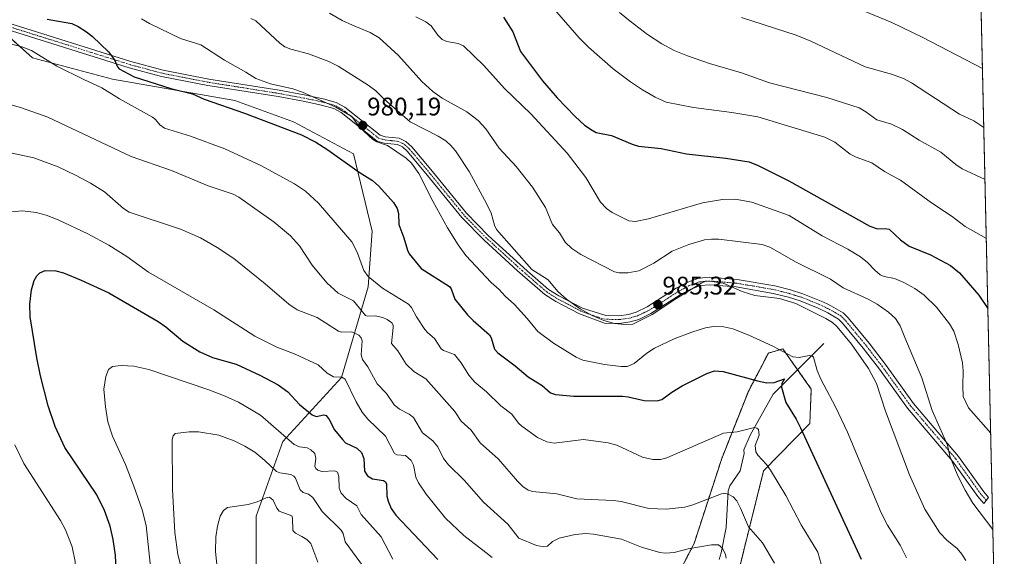
# Model space of a CAD drawing. Units: metres. Extents: x 651228 to 654684, y 4755546 to 4757935.
# Drawn here: x 654297 to 654684, y 4755810 to 4756021 of the extents above; entities that cross this region are included whole.
import ezdxf
from ezdxf.enums import TextEntityAlignment as Align

# ---------------------------------------------------------------- set-up
doc = ezdxf.new("R2010")
doc.units = ezdxf.units.M
doc.header["$MEASUREMENT"] = 0
doc.linetypes.add('TRAZO_Y_PUNTO', pattern=[1, 0.5, -0.25, 0, -0.25])
doc.linetypes.add('TRAZOS', pattern=[0.75, 0.5, -0.25])
for name, color, linetype, lineweight in [('Arbolado forestal', 92, 'TRAZOS', 0), ('Arbolado forestal CxS', 92, 'Continuous', 0), ('Camino', 19, 'Continuous', 0), ('Camino Cxs', 19, 'Continuous', 0), ('Camino eje', 39, 'TRAZO_Y_PUNTO', 13), ('Carátula', 7, 'Continuous', 5), ('Comarca CxS', 133, 'Continuous', 0), ('Comunidad Autónoma CxS', 142, 'Continuous', 0), ('Corriente natural lineal', 142, 'Continuous', 13), ('Curva de nivel maestra', 36, 'Continuous', 30), ('Curva de nivel normal', 36, 'Continuous', 0), ('Municipio CxS', 142, 'Continuous', 0), ('Pastizal CxS', 92, 'Continuous', 0), ('Prado', 92, 'Continuous', 0), ('Prado CxS', 92, 'Continuous', 0), ('Provincia CxS', 1, 'Continuous', 0), ('Punto de cota en terreno', 7, 'Continuous', 0), ('Rótulo de punto de cota en terreno', 19, 'Continuous', 0)]:
    doc.layers.add(name, color=color, linetype=linetype, lineweight=lineweight)
doc.styles.add('Arial', font='txt', dxfattribs={"height": 0.2})

# ---------------------------------------------------------------- blocks, each defined once
blk = doc.blocks.new('*U161')
at = {"layer": 'Curva de nivel normal', "color": 36, "linetype": 'Continuous', "lineweight": 0}
blk.add_polyline3d([(654360.62, 4755804.24, 940), (654359.05, 4755810.41, 940), (654357.84, 4755819.06, 940), (654356.95, 4755835.93, 940), (654356.77, 4755855.62, 940), (654357.1, 4755857.16, 940), (654357.92, 4755857.97, 940), (654363.46, 4755858.73, 940), (654367.14, 4755858.71, 940), (654375.16, 4755857.34, 940), (654381.2, 4755855.15, 940), (654385.32, 4755853.09, 940), (654389.29, 4755850.61, 940), (654393.28, 4755847.46, 940), (654397.86, 4755843.12, 940), (654399.18, 4755842.6, 940), (654403.48, 4755841.83, 940), (654404.59, 4755841.3, 940), (654405.22, 4755840.47, 940), (654407.09, 4755835.89, 940), (654408.34, 4755834.76, 940), (654410.42, 4755834.14, 940), (654412.06, 4755832.83, 940), (654415.83, 4755827.4, 940), (654423.25, 4755820.05, 940), (654424.08, 4755818.67, 940), (654424.8, 4755815.45, 940), (654434.92, 4755801.68, 940)], dxfattribs=at)
blk = doc.blocks.new('*U167')
at = {"layer": 'Curva de nivel normal', "color": 36, "linetype": 'Continuous', "lineweight": 0}
blk.add_polyline3d([(654414.12, 4755807.45, 935), (654411.27, 4755814.81, 935), (654409.73, 4755816.38, 935), (654407.82, 4755817.5, 935), (654405.25, 4755818.77, 935), (654404.2, 4755819.85, 935), (654404.05, 4755824.78, 935), (654403.79, 4755825.6, 935), (654398.9, 4755827.42, 935), (654397.88, 4755828.69, 935), (654396.45, 4755831.84, 935), (654395.1, 4755832.94, 935), (654393.77, 4755832.77, 935), (654390.15, 4755831.2, 935), (654386.63, 4755830.13, 935), (654378.47, 4755828.96, 935), (654376.93, 4755827.8, 935), (654375.59, 4755825.45, 935), (654374.54, 4755821.61, 935), (654373.99, 4755817.33, 935), (654373.84, 4755811.63, 935), (654375.03, 4755800.26, 935)], dxfattribs=at)
blk = doc.blocks.new('*U168')
at = {"layer": 'Curva de nivel normal', "color": 36, "linetype": 'Continuous', "lineweight": 0}
blk.add_polyline3d([(654580.77, 4756021.61, 1015), (654602.2, 4756014.65, 1015), (654607.94, 4756012.26, 1015), (654629.38, 4756002.16, 1015), (654639.67, 4755999.34, 1015), (654644.41, 4755997.6, 1015), (654647.66, 4755995.87, 1015), (654666.54, 4755983.55, 1015), (654672.17, 4755980.99, 1015), (654676.06, 4755978.31, 1015)], dxfattribs=at)
blk = doc.blocks.new('*U169')
at = {"layer": 'Curva de nivel normal', "color": 36, "linetype": 'Continuous', "lineweight": 0}
for points in [[(654482.7, 4755809.21, 955), (654480.2, 4755811.18, 955), (654471.5, 4755817.95, 955), (654464.33, 4755824.74, 955), (654456.69, 4755834.11, 955), (654453.61, 4755838.61, 955), (654452.6, 4755840.86, 955), (654451.68, 4755845.61, 955), (654450.77, 4755847.38, 955), (654448.58, 4755849.3, 955), (654445.18, 4755849.56, 955), (654444.26, 4755850.1, 955), (654440.69, 4755856.97, 955), (654433.72, 4755863.65, 955), (654431.54, 4755866.41, 955), (654429.11, 4755870.41, 955), (654424.79, 4755879.37, 955), (654423.51, 4755880.1, 955), (654420.25, 4755880.36, 955), (654417.74, 4755881.69, 955), (654414.17, 4755885.06, 955), (654405.14, 4755889.21, 955), (654397.99, 4755891.91, 955), (654389.31, 4755896.3, 955), (654373.13, 4755906.67, 955), (654347.43, 4755921.44, 955), (654338.88, 4755927.64, 955), (654331.83, 4755932.07, 955), (654323.65, 4755936.55, 955), (654311.89, 4755942.07, 955), (654307.18, 4755943.92, 955), (654303.3, 4755944.94, 955), (654297.86, 4755945.53, 955), (654293.65, 4755945.24, 955)], [(654294.89, 4755853.61, 955), (654298.4, 4755846.19, 955), (654312.86, 4755823.77, 955), (654314.84, 4755820.18, 955), (654317.4, 4755813.51, 955), (654318.63, 4755807.73, 955), (654320.24, 4755785.36, 955), (654320.22, 4755779.15, 955), (654319.71, 4755773.51, 955), (654318.5, 4755765.67, 955), (654317.04, 4755760.15, 955), (654310.62, 4755745.22, 955), (654297.25, 4755717.4, 955), (654294.18, 4755709.77, 955)]]:
    blk.add_polyline3d(points, dxfattribs=at)
blk = doc.blocks.new('*U171')
at = {"layer": 'Curva de nivel normal', "color": 36, "linetype": 'Continuous', "lineweight": 0}
blk.add_polyline3d([(654344.65, 4756021.04, 980), (654347.9, 4756019.19, 980), (654360.08, 4756013.39, 980), (654367.98, 4756010.82, 980), (654377.41, 4756004.78, 980), (654385.72, 4756000.14, 980), (654389.62, 4755997.59, 980), (654395.49, 4755995.53, 980), (654404.24, 4755993.53, 980), (654408.05, 4755992.25, 980), (654421.13, 4755986.38, 980), (654427.47, 4755982.64, 980), (654430.54, 4755978.39, 980), (654435.56, 4755973.7, 980), (654437.25, 4755972.71, 980), (654441.44, 4755971.3, 980), (654448.83, 4755966.28, 980), (654450.93, 4755964.33, 980), (654453.83, 4755960.26, 980), (654459.29, 4755949.34, 980), (654465.04, 4755938.85, 980), (654469.22, 4755932.17, 980), (654472.28, 4755928, 980), (654482.29, 4755917.33, 980), (654485.44, 4755914.68, 980), (654487.77, 4755912.05, 980), (654491.48, 4755908.71, 980), (654496.44, 4755903.28, 980), (654500.58, 4755898.16, 980), (654506.83, 4755893.47, 980), (654515.69, 4755888.07, 980), (654518.27, 4755886.88, 980), (654526.78, 4755885.14, 980), (654533.45, 4755884.36, 980), (654535.72, 4755884.37, 980), (654538.52, 4755885.58, 980), (654543.52, 4755889.57, 980), (654546.55, 4755891.56, 980), (654554.18, 4755895.28, 980), (654561.22, 4755897.9, 980), (654566.55, 4755899.5, 980), (654569.76, 4755900.06, 980), (654573.77, 4755899.95, 980), (654577.34, 4755899.23, 980), (654583.57, 4755896.69, 980), (654593.1, 4755892.29, 980), (654600.89, 4755888.18, 980), (654603.43, 4755887.86, 980), (654607.35, 4755888.63, 980), (654608.56, 4755888.6, 980), (654609.03, 4755887.97, 980), (654610.49, 4755882.81, 980), (654611.89, 4755879.42, 980), (654617.72, 4755868.47, 980), (654622.45, 4755858.52, 980), (654635.68, 4755826.87, 980), (654638.15, 4755821.96, 980), (654643.11, 4755814.11, 980), (654645.66, 4755809.16, 980)], dxfattribs=at)
blk = doc.blocks.new('*U172')
at = {"layer": 'Curva de nivel normal', "color": 36, "linetype": 'Continuous', "lineweight": 0}
blk.add_polyline3d([(654676.52, 4755957.9, 1010), (654667.56, 4755962.04, 1010), (654665, 4755963.74, 1010), (654659.13, 4755968.63, 1010), (654650.66, 4755973.29, 1010), (654644.03, 4755977.57, 1010), (654639.67, 4755979.7, 1010), (654633.91, 4755981.32, 1010), (654629.65, 4755984.52, 1010), (654627.01, 4755986.02, 1010), (654614.26, 4755990.13, 1010), (654591.68, 4755995.92, 1010), (654580.71, 4755999.78, 1010), (654568.15, 4756003.47, 1010), (654559.54, 4756006.48, 1010), (654554.3, 4756008.6, 1010), (654549.43, 4756011.3, 1010), (654543.77, 4756014.95, 1010), (654536.94, 4756020.09, 1010), (654532.74, 4756023.6, 1010)], dxfattribs=at)
blk = doc.blocks.new('*U173')
at = {"layer": 'Curva de nivel normal', "color": 36, "linetype": 'Continuous', "lineweight": 0}
blk.add_polyline3d([(654619.19, 4756028.15, 1020), (654639.89, 4756019.6, 1020), (654652.05, 4756013.74, 1020), (654675.53, 4756001.6, 1020), (654675.53, 4756001.6, 1020)], dxfattribs=at)
blk = doc.blocks.new('*U174')
at = {"layer": 'Curva de nivel normal', "color": 36, "linetype": 'Continuous', "lineweight": 0}
blk.add_polyline3d([(654293.19, 4755968.32, 960), (654302.29, 4755966.36, 960), (654311.89, 4755962.87, 960), (654319.03, 4755959.51, 960), (654324.6, 4755956.48, 960), (654330.18, 4755953.06, 960), (654337.6, 4755946.44, 960), (654339.79, 4755945.1, 960), (654360.05, 4755938.36, 960), (654367.86, 4755935, 960), (654374.47, 4755931.18, 960), (654381.06, 4755926.8, 960), (654393.41, 4755916.85, 960), (654402.72, 4755908.9, 960), (654406, 4755906.6, 960), (654413.85, 4755903.62, 960), (654422.2, 4755898.22, 960), (654423.43, 4755897.89, 960), (654427.49, 4755897.95, 960), (654430.17, 4755896.74, 960), (654431.06, 4755895.63, 960), (654431.48, 4755894.4, 960), (654431.1, 4755888.92, 960), (654431.64, 4755887.16, 960), (654433.76, 4755884.23, 960), (654437.44, 4755877.6, 960), (654441.08, 4755873.79, 960), (654444.04, 4755869.27, 960), (654446.19, 4755867.54, 960), (654450, 4755865.63, 960), (654451.65, 4755864.29, 960), (654455.3, 4755858.34, 960), (654459.32, 4755855.1, 960), (654461.3, 4755852.78, 960), (654463.55, 4755848.22, 960), (654465.46, 4755845.66, 960), (654471.62, 4755839.61, 960), (654479.22, 4755831.07, 960), (654488.84, 4755822.39, 960), (654493.08, 4755816.89, 960), (654500.14, 4755814.03, 960), (654503.03, 4755813.41, 960), (654504.35, 4755813.73, 960), (654506.4, 4755815.52, 960), (654509.05, 4755816.9, 960), (654515.35, 4755818.31, 960), (654519.52, 4755818.63, 960), (654522.51, 4755818.45, 960), (654533.55, 4755816.49, 960), (654541.42, 4755813.3, 960), (654548.62, 4755811.27, 960), (654550.81, 4755810.99, 960), (654554.22, 4755811.25, 960), (654559.76, 4755812.61, 960), (654568.99, 4755814.28, 960), (654571.7, 4755814.2, 960), (654573.28, 4755812.88, 960), (654574.4, 4755810.46, 960), (654574.67, 4755808.99, 960)], dxfattribs=at)
blk = doc.blocks.new('*U177')
at = {"layer": 'Curva de nivel normal', "color": 36, "linetype": 'Continuous', "lineweight": 0}
blk.add_polyline3d([(654678.77, 4755858.14, 995), (654678.77, 4755858.14, 995), (654670, 4755868.08, 995), (654667.95, 4755872.54, 995), (654667.8, 4755876.6, 995), (654667.96, 4755882.62, 995), (654667.6, 4755885.83, 995), (654665.98, 4755893, 995), (654664.21, 4755898.3, 995), (654662.59, 4755901.1, 995), (654657.41, 4755907.65, 995), (654652.52, 4755912.47, 995), (654648.96, 4755915, 995), (654644.64, 4755917.34, 995), (654640.85, 4755918.91, 995), (654636.81, 4755919.76, 995), (654635.22, 4755920.44, 995), (654633.12, 4755922.18, 995), (654630.3, 4755925.29, 995), (654627.52, 4755927.49, 995), (654622.54, 4755930.49, 995), (654612.42, 4755935.7, 995), (654599.52, 4755943.74, 995), (654584.8, 4755949.02, 995), (654578.21, 4755950.18, 995), (654573.27, 4755950.04, 995), (654565.43, 4755948.75, 995), (654544.2, 4755942.46, 995), (654539.08, 4755941.37, 995), (654536.42, 4755941.68, 995), (654529.83, 4755944.94, 995), (654527.59, 4755946.46, 995), (654525.26, 4755948.97, 995), (654519.5, 4755958.69, 995), (654512.11, 4755968.27, 995), (654497.85, 4755983.68, 995), (654487.5, 4755993.7, 995), (654479.43, 4756002.72, 995), (654471.4, 4756010.41, 995), (654469.24, 4756011.4, 995), (654464.88, 4756012.12, 995), (654463.04, 4756012.91, 995), (654461.23, 4756014.64, 995), (654458.62, 4756018.34, 995), (654456.52, 4756019.9, 995), (654452.63, 4756021.88, 995)], dxfattribs=at)
blk = doc.blocks.new('*U178')
at = {"layer": 'Curva de nivel normal', "color": 36, "linetype": 'Continuous', "lineweight": 0}
blk.add_polyline3d([(654348.6, 4755801.86, 945), (654346.51, 4755821.8, 945), (654344.91, 4755827.95, 945), (654341.75, 4755837.3, 945), (654338.36, 4755845.81, 945), (654333.34, 4755856.95, 945), (654331.44, 4755862.55, 945), (654330.48, 4755868.48, 945), (654329.88, 4755875.46, 945), (654330.71, 4755880.41, 945), (654331.77, 4755883.16, 945), (654333.34, 4755884.4, 945), (654336.72, 4755884.73, 945), (654341.68, 4755884.53, 945), (654347.55, 4755883.18, 945), (654371.23, 4755875.2, 945), (654377.66, 4755872.75, 945), (654382.82, 4755870.31, 945), (654391.58, 4755865.17, 945), (654404.78, 4755853.69, 945), (654406.87, 4755852.71, 945), (654409.84, 4755852.4, 945), (654411.37, 4755851.61, 945), (654412.85, 4755850.13, 945), (654413.27, 4755848.23, 945), (654412.89, 4755845.17, 945), (654413.32, 4755844.23, 945), (654414.08, 4755843.57, 945), (654415.62, 4755843.07, 945), (654420.73, 4755843.28, 945), (654421.82, 4755842.84, 945), (654422.33, 4755841.13, 945), (654422.4, 4755836.49, 945), (654423.27, 4755834.54, 945), (654425.24, 4755832.42, 945), (654429.35, 4755829.56, 945), (654431.13, 4755826.14, 945), (654439.01, 4755817.34, 945), (654443.61, 4755808.65, 945)], dxfattribs=at)
blk = doc.blocks.new('*U182')
at = {"layer": 'Curva de nivel normal', "color": 36, "linetype": 'Continuous', "lineweight": 0}
blk.add_polyline3d([(654668.97, 4755808.01, 985), (654667.45, 4755810.58, 985), (654665.52, 4755812.8, 985), (654661.51, 4755816.05, 985), (654658.74, 4755818.95, 985), (654652.84, 4755828.24, 985), (654646.88, 4755841.73, 985), (654637.4, 4755866.79, 985), (654633.8, 4755877.71, 985), (654630.63, 4755883.62, 985), (654623.98, 4755893.18, 985), (654618.4, 4755899.96, 985), (654616.52, 4755901.63, 985), (654613.86, 4755903.27, 985), (654602.04, 4755909.18, 985), (654595.7, 4755911.12, 985), (654586, 4755912.33, 985), (654581.01, 4755913.9, 985), (654573.56, 4755917.15, 985), (654569.12, 4755917.84, 985), (654566.8, 4755917.9, 985), (654565.1, 4755917.28, 985), (654554.84, 4755910.98, 985), (654545.56, 4755904.83, 985), (654538.03, 4755901.06, 985), (654534.81, 4755900.85, 985), (654530.79, 4755901.32, 985), (654526.56, 4755902.47, 985), (654521.95, 4755904.42, 985), (654517.33, 4755907.06, 985), (654511.93, 4755910.89, 985), (654508.5, 4755913.88, 985), (654504.66, 4755918.47, 985), (654498.19, 4755922.5, 985), (654484.3, 4755938.21, 985), (654483.51, 4755939.87, 985), (654482.21, 4755944.68, 985), (654480.55, 4755948.25, 985), (654473.57, 4755960.97, 985), (654468.25, 4755969.1, 985), (654466.37, 4755971.3, 985), (654464.42, 4755973.05, 985), (654461.4, 4755974.95, 985), (654450.33, 4755980.55, 985), (654440.14, 4755989.46, 985), (654436.87, 4755992.72, 985), (654433.93, 4755994.97, 985), (654422.1, 4756002.42, 985), (654418.43, 4756004.32, 985), (654410.39, 4756007.33, 985), (654403.4, 4756009.17, 985), (654401.07, 4756010.07, 985), (654399.07, 4756011.51, 985), (654389.72, 4756020.3, 985), (654387.75, 4756021.14, 985)], dxfattribs=at)
blk = doc.blocks.new('*U192')
at = {"layer": 'Curva de nivel normal', "color": 36, "linetype": 'Continuous', "lineweight": 0}
blk.add_polyline3d([(654593.76, 4755807.01, 965), (654588.94, 4755815.08, 965), (654583.47, 4755821.36, 965), (654580.39, 4755828.71, 965), (654578.87, 4755831.59, 965), (654577.49, 4755833.09, 965), (654575.42, 4755834.16, 965), (654574.14, 4755834.51, 965), (654572.8, 4755834.26, 965), (654561.52, 4755829.96, 965), (654558.38, 4755829.09, 965), (654551.04, 4755828.24, 965), (654544.34, 4755828.52, 965), (654533.35, 4755831.21, 965), (654530.29, 4755831.67, 965), (654515.94, 4755832.33, 965), (654508.07, 4755834.34, 965), (654498.47, 4755835.26, 965), (654496.8, 4755835.77, 965), (654494.7, 4755837.21, 965), (654492.62, 4755839.24, 965), (654485.16, 4755847.87, 965), (654477.91, 4755854.37, 965), (654474.44, 4755859.33, 965), (654470.44, 4755862.83, 965), (654467.91, 4755866.68, 965), (654456.55, 4755879.56, 965), (654451.88, 4755882.35, 965), (654448.86, 4755885.28, 965), (654445.49, 4755890.5, 965), (654442.99, 4755893.36, 965), (654443.73, 4755899.75, 965), (654443.65, 4755900.66, 965), (654443.14, 4755901.51, 965), (654441.32, 4755902.87, 965), (654439.59, 4755903.57, 965), (654436.68, 4755904.26, 965), (654433.49, 4755904.19, 965), (654432.79, 4755904.43, 965), (654428.06, 4755910.19, 965), (654422.06, 4755913.14, 965), (654417.64, 4755917.29, 965), (654411.86, 4755924.2, 965), (654406.9, 4755931.79, 965), (654403.3, 4755935.79, 965), (654396.91, 4755941.06, 965), (654383.02, 4755950.88, 965), (654380.71, 4755952.08, 965), (654370.97, 4755955.44, 965), (654356.56, 4755961.46, 965), (654340.63, 4755966.9, 965), (654307.88, 4755982.37, 965), (654297.13, 4755986.26, 965), (654290.61, 4755988.05, 965)], dxfattribs=at)
blk = doc.blocks.new('*U195')
at = {"layer": 'Curva de nivel normal', "color": 36, "linetype": 'Continuous', "lineweight": 0}
blk.add_polyline3d([(654418.7, 4756023.33, 990), (654423.7, 4756020.47, 990), (654427.72, 4756018.61, 990), (654434.62, 4756015.72, 990), (654438.24, 4756013.66, 990), (654445.79, 4756006.65, 990), (654454.98, 4755996.44, 990), (654459.27, 4755992.43, 990), (654463.04, 4755989.85, 990), (654472.62, 4755984.5, 990), (654477.17, 4755981.09, 990), (654480.21, 4755977.86, 990), (654485.34, 4755970.27, 990), (654492.15, 4755962.99, 990), (654498.45, 4755954.91, 990), (654503.61, 4755946.9, 990), (654506.43, 4755940.19, 990), (654509.12, 4755936.91, 990), (654511.33, 4755933.19, 990), (654513.98, 4755930.8, 990), (654517.53, 4755928.43, 990), (654530.81, 4755921.59, 990), (654532.56, 4755921.2, 990), (654535.99, 4755921.19, 990), (654540.32, 4755922.01, 990), (654546.23, 4755924.95, 990), (654553.52, 4755929.69, 990), (654560.01, 4755932.27, 990), (654566.2, 4755934.14, 990), (654568.99, 4755934.46, 990), (654571.78, 4755934.37, 990), (654588.86, 4755932.39, 990), (654591.87, 4755931.29, 990), (654602.24, 4755925.44, 990), (654615.76, 4755918.76, 990), (654620.75, 4755915.26, 990), (654630.58, 4755910.8, 990), (654634.04, 4755908.92, 990), (654638.59, 4755905.73, 990), (654641.36, 4755903.18, 990), (654643.11, 4755900.36, 990), (654644.94, 4755895.82, 990), (654651.68, 4755879.88, 990), (654655.76, 4755867.07, 990), (654661.82, 4755853.38, 990), (654662.62, 4755849.14, 990), (654665.89, 4755841.39, 990), (654668.7, 4755835.67, 990), (654671.68, 4755830.58, 990), (654679.63, 4755820.23, 990)], dxfattribs=at)
blk = doc.blocks.new('*U210')
at = {"layer": 'Curva de nivel maestra', "color": 36, "linetype": 'Continuous', "lineweight": 30}
blk.add_polyline3d([(654487.14, 4756021.75, 1000), (654490.8, 4756016, 1000), (654493.84, 4756008.22, 1000), (654502.5, 4755996.73, 1000), (654508.16, 4755990.05, 1000), (654515.24, 4755982.67, 1000), (654519.01, 4755979.25, 1000), (654521.96, 4755977.25, 1000), (654523.6, 4755976.42, 1000), (654529.63, 4755975.25, 1000), (654537.66, 4755971.79, 1000), (654540.23, 4755970.99, 1000), (654549.14, 4755970.09, 1000), (654559.09, 4755968, 1000), (654574.63, 4755966.31, 1000), (654583.77, 4755964.8, 1000), (654587.24, 4755963.4, 1000), (654599.35, 4755957.42, 1000), (654631.15, 4755939.55, 1000), (654634.26, 4755938.47, 1000), (654637.43, 4755938.65, 1000), (654638.76, 4755938.35, 1000), (654643.23, 4755934.17, 1000), (654646.62, 4755931.68, 1000), (654655.11, 4755928.3, 1000), (654662.93, 4755924.06, 1000), (654666.48, 4755921.15, 1000), (654674.04, 4755912.38, 1000), (654677.67, 4755907.11, 1000)], dxfattribs=at)
blk = doc.blocks.new('*U213')
at = {"layer": 'Curva de nivel maestra', "color": 36, "linetype": 'Continuous', "lineweight": 30}
blk.add_polyline3d([(654335.38, 4755789.38, 950), (654334.42, 4755810.19, 950), (654333.55, 4755816.32, 950), (654332.32, 4755821.59, 950), (654330.1, 4755827.7, 950), (654327.14, 4755833.85, 950), (654314.59, 4755852.48, 950), (654310.71, 4755860.7, 950), (654307.96, 4755868.9, 950), (654305.04, 4755880.64, 950), (654303.55, 4755887.78, 950), (654300.9, 4755903.92, 950), (654300.74, 4755908.88, 950), (654301.4, 4755914.45, 950), (654302.54, 4755918.21, 950), (654303.51, 4755919.95, 950), (654304.65, 4755921.19, 950), (654306.86, 4755922.08, 950), (654311.03, 4755921.95, 950), (654314, 4755921.18, 950), (654321.03, 4755918.35, 950), (654331.87, 4755913.29, 950), (654351.21, 4755901.99, 950), (654354.26, 4755899.89, 950), (654360.97, 4755894.36, 950), (654367.67, 4755890.12, 950), (654372.58, 4755887.91, 950), (654381.88, 4755885.26, 950), (654391.29, 4755880.98, 950), (654398.46, 4755877.14, 950), (654402.22, 4755874.39, 950), (654406.83, 4755869.44, 950), (654411.84, 4755865.41, 950), (654413.45, 4755864.71, 950), (654416.49, 4755865.37, 950), (654417.36, 4755865.11, 950), (654418.52, 4755863.56, 950), (654420.58, 4755859.45, 950), (654423.72, 4755855.65, 950), (654424.91, 4755854.39, 950), (654429.46, 4755852.27, 950), (654431.28, 4755850.52, 950), (654432.22, 4755848.18, 950), (654432.49, 4755843.26, 950), (654433.55, 4755841.42, 950), (654435.52, 4755840.15, 950), (654439.88, 4755839.51, 950), (654440.67, 4755839.04, 950), (654441.02, 4755838.04, 950), (654441.27, 4755833.34, 950), (654441.7, 4755831.43, 950), (654442.93, 4755828.46, 950), (654444.72, 4755825.92, 950), (654461.31, 4755808.46, 950)], dxfattribs=at)
blk = doc.blocks.new('5PATER')
at = {"layer": 'Carátula', "linetype": 'Continuous', "lineweight": 5}
h = blk.add_hatch(color=250, dxfattribs=at)
edge = h.paths.add_edge_path()
edge.add_ellipse((0, 0.01), major_axis=(-1.33, -1.34), ratio=0.999422, start_angle=0, end_angle=360)

msp = doc.modelspace()

# ---------------------------------------------------------------- linework, layer by layer
at = {"layer": 'Arbolado forestal', "color": 92, "linetype": 'TRAZOS', "lineweight": 0}
msp.add_polyline3d([(654578.96, 4755801.42, 960.2), (654589.44, 4755843.33, 969.24), (654607.59, 4755861.9, 975.71), (654608.17, 4755875.47, 977.79), (654602.77, 4755883.1, 977.5), (654596.99, 4755891.27, 979.88), (654591.29, 4755889.64, 978.35), (654583.42, 4755874.59, 973.51), (654572.93, 4755848.16, 968.03), (654562.06, 4755814.72, 959.97), (654538.3, 4755768.75, 945.29)], dxfattribs=at)
at = {"layer": 'Arbolado forestal CxS', "color": 92, "linetype": 'Continuous', "lineweight": 0}
msp.add_polyline3d([(654538.3, 4755768.75, 945.29), (654562.06, 4755814.72, 959.97), (654572.93, 4755848.16, 968.03), (654583.42, 4755874.59, 973.51), (654591.29, 4755889.64, 978.35), (654597, 4755891.27, 979.88), (654608.17, 4755875.47, 977.79), (654607.59, 4755861.9, 975.71), (654589.44, 4755843.33, 969.24), (654578.97, 4755801.42, 960.2)], dxfattribs=at)
at = {"layer": 'Camino', "color": 19, "linetype": 'Continuous', "lineweight": 0}
msp.add_polyline3d([(654292.07, 4756019.48, 972.24), (654340.57, 4756004.25, 975.47), (654353.19, 4756000.86, 975.9), (654371.2, 4755997.35, 977), (654398.92, 4755992.96, 978.97), (654408.75, 4755991.13, 979.36), (654416.12, 4755989.61, 979.98), (654421.29, 4755988.2, 980.41), (654424.7, 4755986.32, 980.44), (654438.57, 4755975.27, 980.52), (654440.62, 4755974.69, 980.63), (654446.1, 4755974.08, 981.3), (654448.72, 4755972.83, 981.55), (654451.06, 4755970.71, 981.32), (654459.15, 4755961.07, 980.95), (654472.56, 4755944.65, 982.44), (654481.2, 4755935.8, 983.25), (654496.36, 4755922.02, 984.01), (654504.84, 4755914.67, 984.08), (654508.92, 4755912.09, 984.51), (654518.12, 4755907.27, 984.96), (654527.35, 4755904.44, 985.26), (654532.47, 4755904.29, 985.46), (654536.25, 4755904.8, 985.56), (654539.31, 4755905.71, 985.64), (654543.64, 4755907.77, 985.61), (654555.04, 4755915.1, 985.57), (654559.57, 4755917.54, 985.58), (654563.88, 4755919.12, 985.41), (654568.17, 4755919.5, 985.21), (654578.98, 4755918.62, 985.51), (654593.84, 4755916.03, 985.79), (654599.97, 4755914.49, 985.75), (654604.82, 4755912.99, 985.76), (654612.12, 4755910.04, 986.19), (654614.42, 4755908.96, 986.28), (654616.14, 4755908.11, 986.32), (654620.73, 4755905.43, 986.45), (654622.71, 4755903.48, 986.25), (654630.94, 4755893.51, 986.01), (654637.4, 4755885.13, 986.52), (654648.41, 4755869.86, 987.93), (654666.15, 4755849, 990.63), (654676.05, 4755835.12, 992.07), (654677.94, 4755832.91, 991.96), (654676.07, 4755830.49, 991.14), (654673.69, 4755833.28, 990.87), (654663.79, 4755847.16, 989.83), (654646.05, 4755868, 987.1), (654635, 4755883.33, 985.74), (654628.6, 4755891.63, 985.41), (654620.49, 4755901.46, 985.48), (654618.89, 4755903.03, 985.42), (654614.72, 4755905.47, 985.23), (654610.92, 4755907.3, 985.16), (654603.83, 4755910.17, 985.06), (654599.17, 4755911.59, 984.99), (654593.22, 4755913.09, 985.1), (654578.6, 4755915.64, 984.81), (654568.19, 4755916.48, 984.41), (654564.54, 4755916.16, 984.58), (654560.82, 4755914.8, 984.82), (654556.56, 4755912.52, 984.64), (654545.1, 4755905.15, 984.54), (654540.39, 4755902.9, 984.87), (654536.87, 4755901.86, 984.79), (654532.63, 4755901.29, 984.72), (654526.81, 4755901.46, 984.52), (654516.96, 4755905.05, 984.39), (654507.68, 4755909.93, 983.91), (654503.34, 4755912.65, 983.51), (654492.67, 4755921.96, 983.42), (654479.46, 4755934, 982.49), (654470.7, 4755942.99, 981.76), (654457.23, 4755959.47, 980.37), (654449.26, 4755968.97, 980.44), (654447.32, 4755970.73, 980.66), (654445.4, 4755971.63, 980.49), (654440.14, 4755972.23, 979.69), (654437.41, 4755972.99, 979.65), (654423.3, 4755984.24, 979.58), (654420.35, 4755985.86, 979.59), (654415.54, 4755987.17, 979.1), (654408.27, 4755988.68, 978.61), (654398.5, 4755990.5, 978.07), (654370.76, 4755994.88, 976.4), (654352.63, 4755998.42, 975.4), (654339.87, 4756001.85, 974.94), (654291.45, 4756017.06, 971.82)], dxfattribs=at)
at = {"layer": 'Camino Cxs', "color": 19, "linetype": 'Continuous', "lineweight": 0}
msp.add_polyline3d([(654292.07, 4756019.48, 972.24), (654340.57, 4756004.25, 975.47), (654353.19, 4756000.86, 975.9), (654371.2, 4755997.35, 977), (654398.92, 4755992.96, 978.97), (654408.75, 4755991.13, 979.36), (654416.12, 4755989.61, 979.98), (654421.29, 4755988.2, 980.41), (654424.7, 4755986.32, 980.44), (654438.57, 4755975.27, 980.52), (654440.62, 4755974.69, 980.63), (654446.1, 4755974.08, 981.3), (654448.72, 4755972.83, 981.55), (654451.06, 4755970.71, 981.32), (654459.15, 4755961.07, 980.95), (654472.56, 4755944.65, 982.44), (654481.2, 4755935.8, 983.25), (654496.36, 4755922.02, 984.01), (654504.84, 4755914.67, 984.08), (654508.92, 4755912.09, 984.51), (654518.12, 4755907.27, 984.96), (654527.35, 4755904.44, 985.26), (654532.47, 4755904.29, 985.46), (654536.25, 4755904.8, 985.56), (654539.31, 4755905.71, 985.64), (654543.64, 4755907.77, 985.61), (654555.04, 4755915.1, 985.57), (654559.57, 4755917.54, 985.58), (654563.88, 4755919.12, 985.41), (654568.17, 4755919.5, 985.21), (654578.98, 4755918.62, 985.51), (654593.84, 4755916.03, 985.79), (654599.97, 4755914.49, 985.75), (654604.82, 4755912.99, 985.76), (654612.12, 4755910.04, 986.19), (654614.42, 4755908.96, 986.28), (654616.14, 4755908.11, 986.32), (654620.73, 4755905.43, 986.45), (654622.71, 4755903.48, 986.25), (654630.94, 4755893.51, 986.01), (654637.4, 4755885.13, 986.52), (654648.41, 4755869.86, 987.93), (654666.15, 4755849, 990.63), (654676.05, 4755835.12, 992.07), (654677.94, 4755832.91, 991.96), (654676.07, 4755830.49, 991.14), (654673.69, 4755833.28, 990.87), (654663.79, 4755847.16, 989.83), (654646.05, 4755868, 987.1), (654635, 4755883.33, 985.74), (654628.6, 4755891.63, 985.41), (654620.49, 4755901.46, 985.48), (654618.89, 4755903.03, 985.42), (654614.72, 4755905.47, 985.23), (654610.92, 4755907.3, 985.16), (654603.83, 4755910.17, 985.06), (654599.17, 4755911.59, 984.99), (654593.22, 4755913.09, 985.1), (654578.6, 4755915.64, 984.81), (654568.19, 4755916.48, 984.41), (654564.54, 4755916.16, 984.58), (654560.82, 4755914.8, 984.82), (654556.56, 4755912.52, 984.64), (654545.1, 4755905.15, 984.54), (654540.39, 4755902.9, 984.87), (654536.87, 4755901.86, 984.79), (654532.63, 4755901.29, 984.72), (654526.81, 4755901.46, 984.52), (654516.96, 4755905.05, 984.39), (654507.68, 4755909.93, 983.91), (654503.34, 4755912.65, 983.51), (654492.67, 4755921.96, 983.42), (654479.46, 4755934, 982.49), (654470.7, 4755942.99, 981.76), (654457.23, 4755959.47, 980.37), (654449.26, 4755968.97, 980.44), (654447.32, 4755970.73, 980.66), (654445.4, 4755971.63, 980.49), (654440.14, 4755972.23, 979.69), (654437.41, 4755972.99, 979.65), (654423.3, 4755984.24, 979.58), (654420.35, 4755985.86, 979.59), (654415.54, 4755987.17, 979.1), (654408.27, 4755988.68, 978.61), (654398.5, 4755990.5, 978.07), (654370.76, 4755994.88, 976.4), (654352.63, 4755998.42, 975.4), (654339.87, 4756001.85, 974.94), (654291.45, 4756017.06, 971.82)], dxfattribs=at)
at = {"layer": 'Camino eje', "color": 39, "linetype": 'TRAZO_Y_PUNTO', "lineweight": 13}
msp.add_polyline3d([(654677.01, 4755831.7, 991.58), (654674.87, 4755834.2, 991.43), (654664.97, 4755848.08, 990.23), (654656.1, 4755858.51, 988.76), (654647.23, 4755868.93, 987.51), (654636.2, 4755884.23, 986.13), (654629.77, 4755892.57, 985.73), (654621.6, 4755902.47, 985.94), (654620.8, 4755903.26, 985.91), (654619.81, 4755904.23, 985.93), (654617.52, 4755905.57, 985.81), (654615.43, 4755906.79, 985.78), (654614.57, 4755907.22, 985.75), (654612.67, 4755908.13, 985.71), (654611.52, 4755908.67, 985.68), (654607.98, 4755910.11, 985.59), (654604.33, 4755911.58, 985.41), (654601.9, 4755912.33, 985.28), (654599.57, 4755913.04, 985.3), (654596.6, 4755913.79, 985.31), (654593.53, 4755914.56, 985.43), (654578.79, 4755917.13, 985.16), (654573.59, 4755917.55, 984.9), (654568.18, 4755917.99, 984.81), (654564.21, 4755917.64, 985), (654560.2, 4755916.17, 985.19), (654557.93, 4755914.95, 985.18), (654555.8, 4755913.81, 985.16), (654544.37, 4755906.46, 985.09), (654542.21, 4755905.43, 985.29), (654539.85, 4755904.31, 985.26), (654538.32, 4755903.85, 985.22), (654536.56, 4755903.33, 985.16), (654532.55, 4755902.79, 985.07), (654527.08, 4755902.95, 984.86), (654522.47, 4755904.37, 984.9), (654517.54, 4755906.16, 984.66), (654512.94, 4755908.57, 984.43), (654508.3, 4755911.01, 984.19), (654506.26, 4755912.3, 983.93), (654504.09, 4755913.66, 983.82), (654499.85, 4755917.34, 983.63), (654494.52, 4755921.99, 983.71), (654486.94, 4755928.88, 983.51), (654480.33, 4755934.9, 982.86), (654476.01, 4755939.33, 982.51), (654471.63, 4755943.82, 982.07), (654464.9, 4755952.06, 981.58), (654458.19, 4755960.27, 980.64), (654450.16, 4755969.84, 980.85), (654448.02, 4755971.78, 981.08), (654447.06, 4755972.23, 981), (654445.75, 4755972.86, 980.88), (654443.01, 4755973.16, 980.49), (654440.38, 4755973.46, 980.21), (654439.36, 4755973.75, 980.18), (654437.99, 4755974.13, 980.12), (654430.94, 4755979.76, 980.13), (654424, 4755985.28, 980), (654422.53, 4755986.09, 980.03), (654420.82, 4755987.03, 980), (654415.83, 4755988.39, 979.5), (654412.15, 4755989.15, 979.2), (654408.51, 4755989.91, 978.98), (654398.71, 4755991.73, 978.53), (654384.85, 4755993.93, 977.65), (654370.98, 4755996.12, 976.7), (654361.98, 4755997.87, 976.1), (654352.91, 4755999.64, 975.65), (654340.22, 4756003.05, 975.26), (654316.01, 4756010.66, 972.71), (654291.76, 4756018.27, 972.04)], dxfattribs=at)
at = {"layer": 'Comarca CxS', "color": 133, "linetype": 'Continuous', "lineweight": 0}
msp.add_polyline3d([(654684.11, 4755622.02, 979.8), (651284.56, 4755546.17, 910.73), (651233.46, 4757859.5, 1301.98), (654631.83, 4757935.37, 1420.52), (654684.11, 4755622.02, 979.8)], close=True, dxfattribs=at)
at = {"layer": 'Comunidad Autónoma CxS', "color": 142, "linetype": 'Continuous', "lineweight": 0}
msp.add_polyline3d([(654684.11, 4755622.02, 979.8), (651284.56, 4755546.17, 910.73), (651233.46, 4757859.5, 1301.98), (654631.83, 4757935.37, 1420.52), (654684.11, 4755622.02, 979.8)], close=True, dxfattribs=at)
at = {"layer": 'Corriente natural lineal', "color": 142, "linetype": 'Continuous', "lineweight": 13}
for points in [[(654613.06, 4755893.45, 982.03), (654593.25, 4755873.52, 973.8), (654584.19, 4755857.34, 969.52), (654581.59, 4755851.64, 968.48)], [(654581.59, 4755851.64, 968.48), (654581.74, 4755850.19, 968.25), (654580.26, 4755843.35, 967.07), (654576.2, 4755837.46, 965.62), (654575.44, 4755835.5, 965.09), (654574.75, 4755821.1, 961.58), (654572.75, 4755811.1, 959.63), (654571.92, 4755808.5, 958.9)]]:
    msp.add_polyline3d(points, dxfattribs=at)
at = {"layer": 'Curva de nivel maestra', "color": 36, "linetype": 'Continuous', "lineweight": 30}
msp.add_polyline3d([(654307.58, 4756020.89, 975), (654317.27, 4756019.28, 975), (654319.78, 4756018.08, 975), (654323.1, 4756015.95, 975), (654325.48, 4756014.1, 975), (654331.78, 4756008.12, 975), (654334.1, 4756004.97, 975), (654335.31, 4756002.19, 975), (654335.96, 4756001.4, 975), (654341.84, 4755998.26, 975), (654356.2, 4755993.61, 975), (654364.72, 4755991.55, 975), (654369.31, 4755989.48, 975), (654385.26, 4755984, 975), (654407.69, 4755975.4, 975), (654413.26, 4755972.56, 975), (654418.01, 4755969.58, 975), (654430.34, 4755960.78, 975), (654435.59, 4755957.54, 975), (654438.08, 4755955.31, 975), (654443.83, 4755948.81, 975), (654445.32, 4755946.45, 975), (654445.85, 4755944.49, 975), (654445.92, 4755940.18, 975), (654447.96, 4755934.99, 975), (654449.28, 4755930.07, 975), (654450.04, 4755928.65, 975), (654454.77, 4755922.94, 975), (654465.88, 4755915.85, 975), (654466.5, 4755914.93, 975), (654467.99, 4755910.82, 975), (654472.98, 4755904.62, 975), (654475.21, 4755902.42, 975), (654481.61, 4755896.76, 975), (654482.24, 4755895.58, 975), (654483.55, 4755891.22, 975), (654484.82, 4755889.71, 975), (654491.74, 4755884.56, 975), (654496.8, 4755880.35, 975), (654502.31, 4755876.85, 975), (654505.54, 4755874.04, 975), (654507.56, 4755873.32, 975), (654514.82, 4755872.71, 975), (654533.96, 4755872.73, 975), (654536.15, 4755872.47, 975), (654542.39, 4755870.94, 975), (654547.49, 4755870.8, 975), (654549.44, 4755871.41, 975), (654553.35, 4755874.33, 975), (654557.35, 4755876.7, 975), (654567.1, 4755881.57, 975), (654570.07, 4755882.59, 975), (654573.58, 4755882.41, 975), (654586.96, 4755878.69, 975), (654590.7, 4755877.99, 975), (654593.62, 4755878.1, 975), (654597.61, 4755879.52, 975), (654596.62, 4755877.64, 975), (654596.47, 4755876.2, 975), (654598.21, 4755870.16, 975), (654602.18, 4755863.68, 975), (654603.9, 4755860.25, 975), (654627.75, 4755808.65, 975)], dxfattribs=at)
at = {"layer": 'Curva de nivel normal', "color": 36, "linetype": 'Continuous', "lineweight": 0}
for points in [[(654677.04, 4755934.65, 1005), (654677.04, 4755934.65, 1005), (654668.69, 4755939.35, 1005), (654663.56, 4755943.37, 1005), (654655.46, 4755948.66, 1005), (654643.23, 4755957.6, 1005), (654637.01, 4755961.08, 1005), (654632.03, 4755964.47, 1005), (654625.82, 4755966.7, 1005), (654623.49, 4755967.86, 1005), (654617.47, 4755972.58, 1005), (654613.52, 4755974.59, 1005), (654587.13, 4755982.51, 1005), (654576.94, 4755984.24, 1005), (654561.81, 4755986.22, 1005), (654551.16, 4755988.34, 1005), (654546.75, 4755990.31, 1005), (654541.8, 4755993.09, 1005), (654537.02, 4755996.29, 1005), (654530.27, 4756001.42, 1005), (654520.59, 4756009.92, 1005), (654516.91, 4756013.58, 1005), (654499.17, 4756033.98, 1005)], [(654292.68, 4756011.34, 970), (654297.67, 4756010.01, 970), (654301.45, 4756008.59, 970), (654311.42, 4756002.5, 970), (654322.02, 4755997.16, 970), (654329.08, 4755993.99, 970), (654336.02, 4755989.64, 970), (654348.97, 4755982.36, 970), (654350.24, 4755981.44, 970), (654351.95, 4755979.34, 970), (654353.8, 4755978.12, 970), (654363.92, 4755974.89, 970), (654377.55, 4755969.92, 970), (654391.68, 4755963.42, 970), (654404.84, 4755956.21, 970), (654409.22, 4755953.27, 970), (654414.3, 4755948.56, 970), (654427.44, 4755933.43, 970), (654429.57, 4755929.35, 970), (654432.14, 4755922.14, 970), (654433.84, 4755919.71, 970), (654439.51, 4755915.21, 970), (654449.76, 4755908.89, 970), (654450.89, 4755907.53, 970), (654452.87, 4755903.94, 970), (654456.22, 4755898.95, 970), (654457.29, 4755897.63, 970), (654459.9, 4755895.38, 970), (654462.53, 4755891.31, 970), (654463.54, 4755890.6, 970), (654467.77, 4755889.1, 970), (654470.49, 4755885.74, 970), (654473.47, 4755881.01, 970), (654475.79, 4755878.17, 970), (654480.48, 4755874.34, 970), (654486.05, 4755868.93, 970), (654490.37, 4755865.57, 970), (654492.97, 4755862.1, 970), (654494.27, 4755860.87, 970), (654500.45, 4755856.45, 970), (654504.11, 4755854.69, 970), (654507.04, 4755854.25, 970), (654518.55, 4755855.6, 970), (654528.23, 4755854.31, 970), (654531.66, 4755853.4, 970), (654541.72, 4755848.65, 970), (654545.84, 4755847.75, 970), (654548.82, 4755847.73, 970), (654551.36, 4755848.4, 970), (654573.65, 4755858.15, 970), (654579.07, 4755858.63, 970), (654585.88, 4755860.33, 970), (654586.73, 4755860.14, 970), (654587.36, 4755859.56, 970), (654587.72, 4755857.36, 970), (654586.09, 4755853.28, 970), (654586.43, 4755850.78, 970), (654587.19, 4755849.46, 970), (654590.57, 4755845.84, 970), (654592.09, 4755843.62, 970), (654598.15, 4755833.62, 970), (654604.22, 4755822.08, 970), (654610.76, 4755811.32, 970), (654612.75, 4755804.22, 970)]]:
    msp.add_polyline3d(points, dxfattribs=at)
at = {"layer": 'Municipio CxS', "color": 142, "linetype": 'Continuous', "lineweight": 0}
msp.add_polyline3d([(651233.46, 4757859.5, 1301.98), (654631.83, 4757935.37, 1420.52), (654631.83, 4757935.37, 1420.52), (654684.11, 4755622.02, 979.8), (651734.26, 4755556.2, 885.17)], dxfattribs=at)
at = {"layer": 'Pastizal CxS', "color": 92, "linetype": 'Continuous', "lineweight": 0}
for points in [[(654674.63, 4756041.66, 1029.54), (654684.11, 4755622.02, 979.8), (654573.97, 4755619.56, 962.92)], [(654674.63, 4756041.66, 1029.54), (654684.11, 4755622.02, 979.8)], [(654389.86, 4755798.28, 930.97), (654389.86, 4755825.52, 933.42), (654400.33, 4755854.85, 943.55), (654423.38, 4755880, 954.96), (654433.86, 4755915.62, 968.12), (654435.43, 4755937.62, 971.91), (654428.1, 4755968, 976.14), (654404.53, 4755980.58, 975.8), (654381.48, 4755988.96, 975.71), (654333.29, 4755997.34, 971.65), (654301.86, 4756005.72, 968.96), (654272.46, 4756031.94, 975.27)], [(654436.7, 4755730.8, 920.5), (654410.81, 4755762.66, 925.65), (654389.86, 4755798.28, 930.97), (654389.86, 4755825.52, 933.42), (654400.33, 4755854.85, 943.55), (654423.38, 4755880, 954.96), (654433.86, 4755915.62, 968.12), (654435.43, 4755937.62, 971.91), (654428.1, 4755968, 976.14), (654404.53, 4755980.58, 975.8), (654381.48, 4755988.96, 975.71), (654333.29, 4755997.34, 971.65), (654301.86, 4756005.72, 968.96), (654288.47, 4756017.66, 971.72), (654286.62, 4756019.31, 972.02), (654285.13, 4756020.64, 972.09), (654272.46, 4756031.94, 975.27)], [(654578.97, 4755801.42, 960.2), (654589.44, 4755843.33, 969.24), (654607.59, 4755861.9, 975.71), (654608.17, 4755875.47, 977.79), (654597, 4755891.27, 979.88), (654591.29, 4755889.64, 978.35), (654583.42, 4755874.59, 973.51), (654572.93, 4755848.16, 968.03), (654562.06, 4755814.72, 959.97), (654538.3, 4755768.75, 945.29)], [(654578.96, 4755801.42, 960.2), (654589.44, 4755843.33, 969.24), (654607.59, 4755861.9, 975.71), (654608.17, 4755875.47, 977.79), (654602.77, 4755883.1, 977.5), (654596.99, 4755891.27, 979.88), (654591.29, 4755889.64, 978.35), (654583.42, 4755874.59, 973.51), (654572.93, 4755848.16, 968.03), (654562.06, 4755814.72, 959.97), (654538.3, 4755768.75, 945.29)]]:
    msp.add_polyline3d(points, dxfattribs=at)
at = {"layer": 'Prado', "color": 92, "linetype": 'Continuous', "lineweight": 0}
msp.add_polyline3d([(654436.7, 4755730.8, 920.5), (654410.81, 4755762.66, 925.65), (654389.86, 4755798.28, 930.97), (654389.86, 4755825.52, 933.42), (654400.33, 4755854.85, 943.55), (654423.38, 4755880, 954.96), (654433.86, 4755915.62, 968.12), (654435.43, 4755937.62, 971.91), (654428.1, 4755968, 976.14), (654404.53, 4755980.58, 975.8), (654381.48, 4755988.96, 975.71), (654333.29, 4755997.34, 971.65), (654301.86, 4756005.72, 968.96), (654288.47, 4756017.66, 971.72), (654286.62, 4756019.31, 972.02), (654285.13, 4756020.64, 972.09), (654272.46, 4756031.94, 975.27)], dxfattribs=at)
at = {"layer": 'Prado CxS', "color": 92, "linetype": 'Continuous', "lineweight": 0}
msp.add_polyline3d([(654272.46, 4756031.94, 975.27), (654301.86, 4756005.72, 968.96), (654333.29, 4755997.34, 971.65), (654381.48, 4755988.96, 975.71), (654404.53, 4755980.58, 975.8), (654428.1, 4755968, 976.14), (654435.43, 4755937.62, 971.91), (654433.86, 4755915.62, 968.12), (654423.38, 4755880, 954.96), (654400.33, 4755854.85, 943.55), (654389.86, 4755825.52, 933.42), (654389.86, 4755798.28, 930.97), (654410.81, 4755762.66, 925.65), (654436.7, 4755730.8, 920.5), (654442.93, 4755681.46, 914.74), (654436.32, 4755653.26, 909.37), (654426.15, 4755635.74, 907.96), (654427.06, 4755616.29, 906.76), (654235.55, 4755612.01, 932.61)], dxfattribs=at)
at = {"layer": 'Provincia CxS', "color": 1, "linetype": 'Continuous', "lineweight": 0}
msp.add_polyline3d([(654684.11, 4755622.02, 979.8), (651284.56, 4755546.17, 910.73), (651233.46, 4757859.5, 1301.98), (654631.83, 4757935.37, 1420.52), (654684.11, 4755622.02, 979.8)], close=True, dxfattribs=at)

# ---------------------------------------------------------------- block references
at = {"layer": 'Curva de nivel maestra', "color": 36, "linetype": 'Continuous', "lineweight": 30}
for name in ['*U210', '*U213']:
    msp.add_blockref(name, (0, 0), dxfattribs=at)
at = {"layer": 'Curva de nivel normal', "color": 36, "linetype": 'Continuous', "lineweight": 0}
for name in ['*U173', '*U168', '*U172', '*U177', '*U195', '*U182', '*U171', '*U192', '*U174', '*U169', '*U178', '*U161', '*U167']:
    msp.add_blockref(name, (0, 0), dxfattribs=at)
at = {"layer": 'Punto de cota en terreno', "linetype": 'Continuous', "lineweight": 0}
for p in [(654431.71, 4755979.13, 980.19), (654547.86, 4755908.71, 985.32)]:
    msp.add_blockref('5PATER', p, dxfattribs=at)

# ---------------------------------------------------------------- texts
at = {"layer": 'Rótulo de punto de cota en terreno', "color": 19, "linetype": 'Continuous', "lineweight": 0, "style": 'Arial'}
for s, p in [('980,19', (654433.47, 4755980.89)), ('985,32', (654549.62, 4755910.47))]:
    msp.add_text(s, height=7, dxfattribs=at).set_placement(p, align=Align.BOTTOM_LEFT)

doc.saveas('drawing.dxf')
